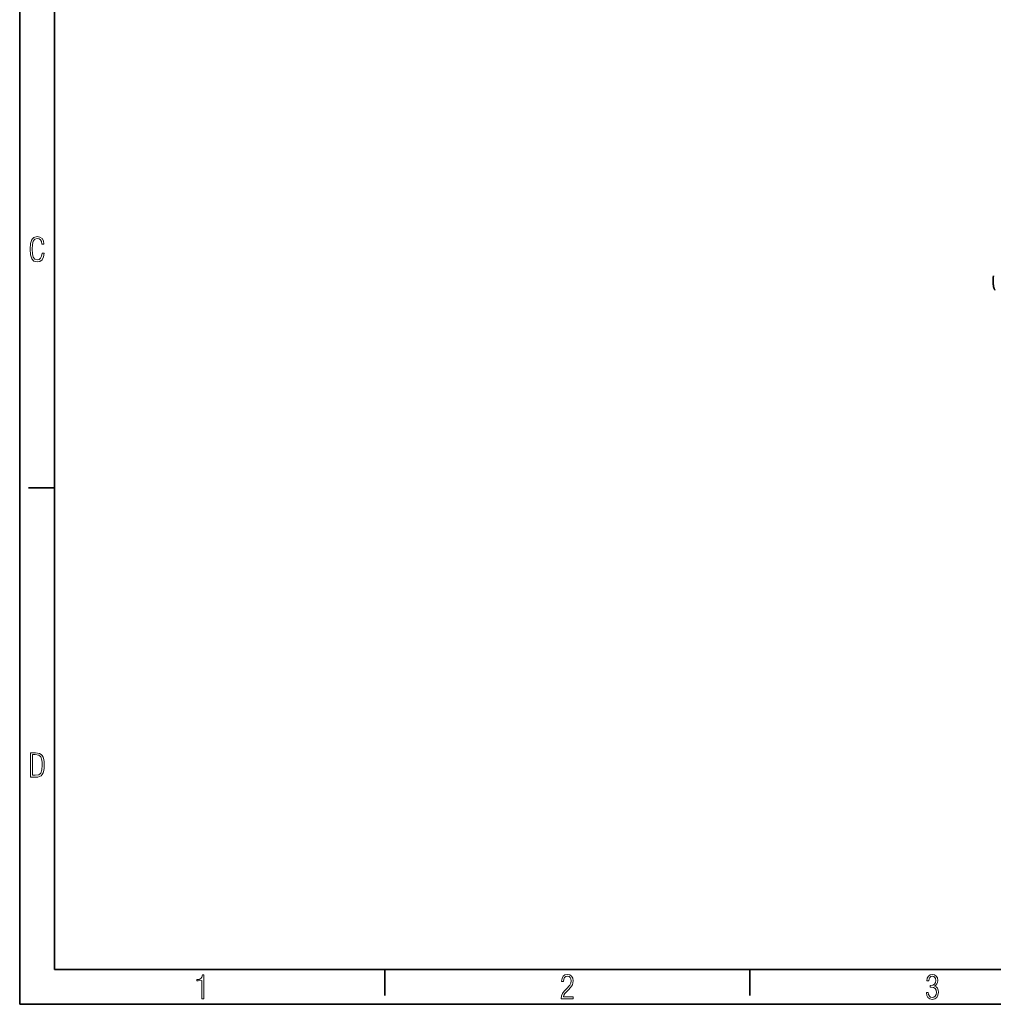
# Model space of a CAD drawing. Extents: x 0 to 420, y 0 to 297.
# Drawn here: x 0 to 140, y 0 to 142 of the extents above; entities that cross this region are included whole.
import ezdxf

# ---------------------------------------------------------------- set-up
doc = ezdxf.new("R2010")
doc.units = 0

msp = doc.modelspace()

# ---------------------------------------------------------------- linework, layer by layer
at = {"color": 7, "lineweight": 35}
for p, q in [((0, 0), (0, 297)), ((5, 292), (5, 5)), ((5, 5), (415, 5)), ((0, 0), (420, 0))]:
    msp.add_line(p, q, dxfattribs=at)
at = {"color": 7, "lineweight": 35, "ltscale": 0.09375}
for p, q in [((5, 74.3), (1.25, 74.3)), ((52.5, 5), (52.5, 1.25)), ((105, 5), (105, 1.25))]:
    msp.add_line(p, q, dxfattribs=at)
at = {"color": 7, "lineweight": 13}
for points in [[(3.51, 108.05), (3.21, 108.05), (3.14, 107.63), (3, 107.32), (2.79, 107.14), (2.52, 107.08), (2.19, 107.17), (1.96, 107.46), (1.83, 107.95), (1.79, 108.63), (1.83, 109.3), (1.96, 109.79), (2.19, 110.08), (2.52, 110.18), (2.78, 110.12), (2.99, 109.97), (3.12, 109.71), (3.19, 109.36), (3.49, 109.36), (3.41, 109.82), (3.21, 110.16), (2.91, 110.37), (2.52, 110.45), (2.05, 110.33), (1.73, 110), (1.54, 109.43), (1.49, 108.63), (1.54, 107.82), (1.73, 107.25), (2.05, 106.91), (2.52, 106.81), (2.91, 106.88), (3.21, 107.12), (3.41, 107.51)], [(1.53, 32.68), (2.26, 32.68), (2.59, 32.69), (2.86, 32.77), (3.08, 32.89), (3.25, 33.08), (3.38, 33.31), (3.47, 33.62), (3.52, 33.99), (3.54, 34.43), (3.52, 34.87), (3.47, 35.24), (3.39, 35.54), (3.25, 35.78), (3.08, 35.96), (2.86, 36.08), (2.58, 36.15), (2.26, 36.18), (1.53, 36.18)], [(1.82, 32.94), (1.82, 35.92), (2.24, 35.92), (2.73, 35.84), (3.03, 35.58), (3.18, 35.12), (3.21, 34.8), (3.23, 34.42), (3.18, 33.72), (3.03, 33.26), (2.73, 33.01), (2.24, 32.94)], [(77.89, 0.78), (79.61, 0.78), (79.61, 1.06), (78.21, 1.06), (78.25, 1.31), (78.4, 1.55), (78.62, 1.8), (78.91, 2.09), (79.23, 2.41), (79.49, 2.79), (79.6, 3.36), (79.54, 3.75), (79.37, 4.04), (79.1, 4.22), (78.76, 4.29), (78.42, 4.22), (78.17, 4.03), (78, 3.73), (77.94, 3.32), (77.94, 3.27), (78.21, 3.27), (78.25, 3.6), (78.36, 3.84), (78.54, 3.98), (78.79, 4.03), (79, 3.98), (79.16, 3.85), (79.27, 3.65), (79.31, 3.38), (79.26, 3.04), (79.11, 2.75), (78.64, 2.22), (78.32, 1.88), (78.08, 1.57), (77.94, 1.2)], [(130.39, 1.7), (130.45, 1.28), (130.62, 0.96), (130.88, 0.78), (131.23, 0.71), (131.6, 0.78), (131.88, 0.98), (132.06, 1.3), (132.13, 1.73), (132.09, 2.04), (131.99, 2.3), (131.81, 2.49), (131.56, 2.62), (131.76, 2.75), (131.91, 2.93), (131.99, 3.16), (132.03, 3.44), (131.97, 3.79), (131.81, 4.06), (131.55, 4.23), (131.23, 4.29), (130.92, 4.23), (130.68, 4.06), (130.52, 3.76), (130.47, 3.37), (130.75, 3.37), (130.75, 3.39), (130.78, 3.67), (130.88, 3.87), (131.04, 3.99), (131.24, 4.04), (131.45, 3.99), (131.61, 3.88), (131.71, 3.69), (131.75, 3.44), (131.7, 3.12), (131.55, 2.89), (131.31, 2.76), (130.96, 2.72), (130.94, 2.72), (130.94, 2.46), (131.08, 2.46), (131.41, 2.42), (131.64, 2.28), (131.78, 2.05), (131.83, 1.72), (131.78, 1.41), (131.66, 1.17), (131.47, 1.02), (131.23, 0.98), (131, 1.02), (130.82, 1.16), (130.71, 1.39), (130.67, 1.7)], [(26.21, 0.78), (26.49, 0.78), (26.49, 4.22), (26.27, 4.22), (26.2, 3.92), (26.05, 3.72), (25.81, 3.59), (25.47, 3.55), (25.47, 3.37), (25.66, 3.37), (26.21, 3.41)]]:
    msp.add_lwpolyline(points, close=True, dxfattribs=at)
at = {"color": 7, "lineweight": 35}
msp.add_lwpolyline([(140.03, 104.78), (140.01, 104.56), (139.99, 104.31), (139.99, 104.05), (139.99, 103.92), (140, 103.79), (140, 103.67), (140.02, 103.55), (140.03, 103.44), (140.05, 103.33), (140.06, 103.23), (140.08, 103.14), (140.1, 103.06), (140.13, 102.98), (140.15, 102.92), (140.17, 102.87), (140.19, 102.82), (140.22, 102.78), (140.26, 102.73)], dxfattribs=at)

doc.saveas('drawing.dxf')
